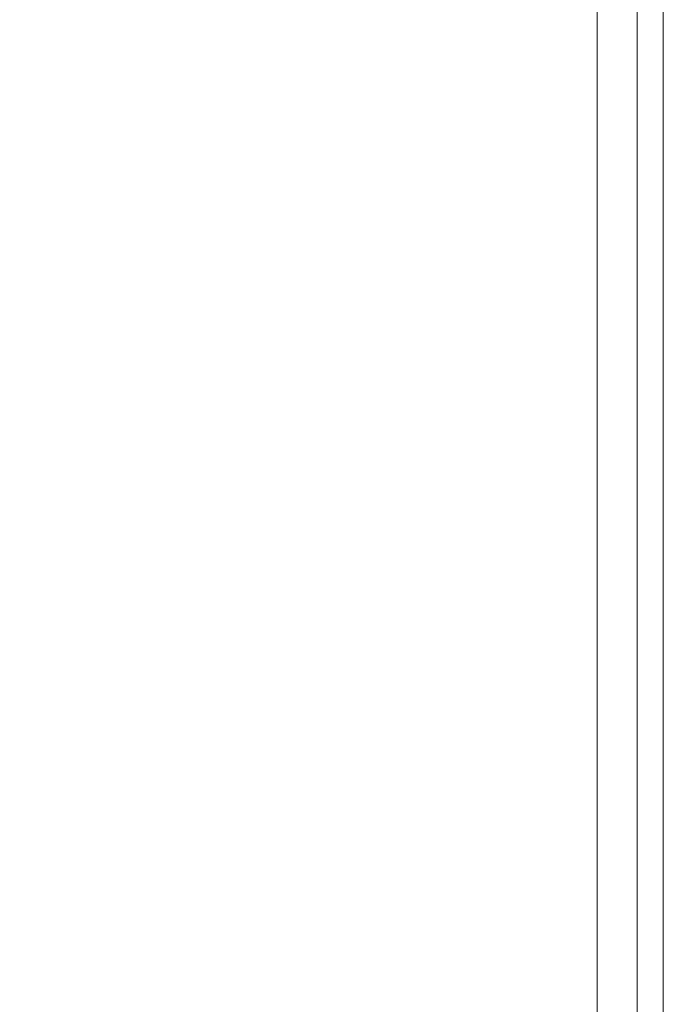
# Model space of a CAD drawing. Extents: x 0 to 890, y -520 to 0.
# Drawn here: x 836 to 890, y -131 to -48 of the extents above; entities that cross this region are included whole.
import ezdxf

# ---------------------------------------------------------------- set-up
doc = ezdxf.new("R2010")
doc.units = 0
doc.header["$MEASUREMENT"] = 0
doc.layers.add('NAPISY01', color=254, linetype='Continuous')
doc.layers.add('PLYTA', color=7, linetype='Continuous', true_color=0x040404)

msp = doc.modelspace()

# ---------------------------------------------------------------- linework, layer by layer
at = {"layer": 'NAPISY01', "lineweight": 0, "invisible_edges": 10}
msp.add_3dface([(884.434, -10.81, 5), (884.434, -509.19, 5), (887.809, -509.456, 5), (887.81, -10.544, 5)], dxfattribs=at)
at = {"layer": 'PLYTA', "lineweight": 0}
for points, invisible_edges in [([(10.372, 0, 0), (889.492, -512.833, 0), (1.981, -515.724, 0), (10.372, 0, 0)], 15), ([(889.492, -512.833, 0), (10.372, 0, 0), (888.019, -4.276, 0), (889.492, -512.833, 0)], 15), ([(889.492, -512.833, 0), (888.019, -4.276, 0), (890, -10.372, 0), (889.492, -512.833, 0)], 15), ([(884.434, -509.19, 5), (8.908, -5.867, 5), (7.588, -513.46, 5), (884.434, -509.19, 5)], 15), ([(8.908, -5.867, 5), (884.434, -509.19, 5), (882.412, -6.54, 5), (8.908, -5.867, 5)], 15), ([(882.412, -6.54, 5), (884.434, -509.19, 5), (884.133, -8.908, 5), (882.412, -6.54, 5)], 15), ([(884.133, -8.908, 5), (884.434, -509.19, 5), (884.434, -10.81, 5), (884.133, -8.908, 5)], 9), ([(887.81, -10.544, 5), (887.809, -509.456, 5), (889.999, -509.628, 5), (890, -10.372, 5)], 14), ([(889.492, -512.833, 0), (890, -10.372, 0), (890, -509.628, 0), (889.492, -512.833, 0)], 15), ([(890, -10.372, 0), (890, -10.372, 5), (889.999, -509.628, 5), (890, -509.628, 0)], 5)]:
    msp.add_3dface(points, dxfattribs=dict(at, invisible_edges=invisible_edges))

doc.saveas('drawing.dxf')
